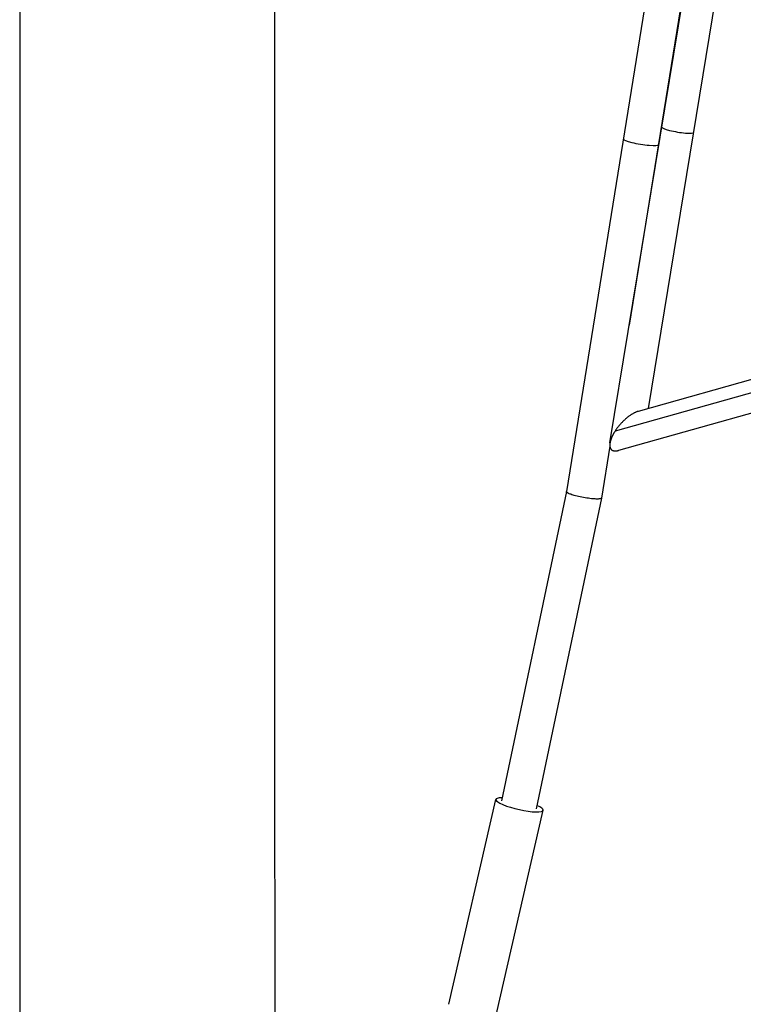
# Model space of a CAD drawing. Units: millimetres. Extents: x -5034 to 5034, y -5570 to 5570.
# Drawn here: x -3431 to -3005, y -1569 to -989 of the extents above; entities that cross this region are included whole.
import ezdxf

# ---------------------------------------------------------------- set-up
doc = ezdxf.new("R2010")
doc.units = ezdxf.units.MM
doc.header["$LTSCALE"] = 20
doc.layers.add('2d', color=230, linetype='Continuous')

msp = doc.modelspace()

# ---------------------------------------------------------------- linework, layer by layer
at = {"layer": '2d'}
for p, q in [((-3042.3, -851.64), (-3109.17, -1266.66)), ((-3021.47, -854.34), (-3072.13, -1168.79)), ((-3083.52, -1238.04), (-3023.21, -871.17)), ((-3060.93, -1217.8), (-3005.98, -883.45)), ((-2815.76, -1148.7), (-3066.94, -1219.49)), ((-2820.28, -1157.75), (-3080.52, -1231.1)), ((-2810, -1166.82), (-3078.52, -1242.5)), ((-3083.6, -1239.93), (-3088.52, -1270.47)), ((-3109.17, -1266.65), (-3147.35, -1448.65)), ((-3088.52, -1270.49), (-3126.88, -1453.34)), ((-3178.38, -1568.5), (-3150.69, -1447.93)), ((-3150.6, -1574.88), (-3122.91, -1454.31))]:
    msp.add_line(p, q, dxfattribs=at)
for centre, major_axis, ratio, start_param, end_param in [((-3043.59, -1053.74), (-9.37, 1.54), 0.13835, 0, 3.141593), ((-3065.37, -1060.78), (-10.37, 1.67), 0.13795, 0, 3.141593), ((-3136.8, -1451.12), (-13.89, 3.19), 0.19001, -0.70318, 3.921534)]:
    msp.add_ellipse(centre, major_axis=major_axis, ratio=ratio, start_param=start_param, end_param=end_param, dxfattribs=at)
for points, knots in [([(-3430.51, 1588.13), (-3430.59, 1378.53), (-3430.67, 1167.64), (-3430.79, 744.31), (-3430.84, 531.87), (-3430.91, 106.48), (-3430.93, -106.48), (-3430.96, -531.87), (-3430.96, -744.31), (-3430.93, -1167.64), (-3430.9, -1378.53), (-3430.87, -1588.13)], [1.3965534, 1.3965534, 1.3965534, 1.3965534, 1.4662506, 1.4662506, 1.5359477, 1.5359477, 1.6056449, 1.6056449, 1.6753421, 1.6753421, 1.7450393, 1.7450393, 1.7450393, 1.7450393]), ([(-3280.51, 1588.06), (-3280.59, 1378.47), (-3280.67, 1167.58), (-3280.79, 744.27), (-3280.84, 531.84), (-3280.91, 106.46), (-3280.93, -106.49), (-3280.96, -531.87), (-3280.96, -744.3), (-3280.93, -1167.62), (-3280.9, -1378.5), (-3280.87, -1588.1)], [1.3965538, 1.3965538, 1.3965538, 1.3965538, 1.4662508, 1.4662508, 1.5359478, 1.5359478, 1.6056448, 1.6056448, 1.6753418, 1.6753418, 1.7450388, 1.7450388, 1.7450388, 1.7450388])]:
    msp.add_open_spline(points, degree=3, knots=knots, dxfattribs=at)
for points, weights in [([(-3066.94, -1219.49), (-3071.83, -1220.87), (-3077.09, -1225.8), (-3080.52, -1231.1)], [0.656859820131, 0.639566380893, 0.753946440849, 1]), ([(-3080.52, -1231.1), (-3082.15, -1233.62), (-3083.18, -1236.01), (-3083.52, -1238.04)], [1, 0.967089678005, 0.967089678005, 1]), ([(-3083.52, -1238.04), (-3084.1, -1241.58), (-3082.57, -1243.64), (-3078.52, -1242.5)], [1, 0.78626207232, 0.671882012364, 0.656859820131]), ([(-3088.52, -1270.49), (-3089.19, -1273.68), (-3109.69, -1269.88), (-3109.17, -1266.66)], [1, 0.335790358234, 0.335790358234, 1]), ([(-3088.52, -1270.47), (-3088.52, -1270.48), (-3088.52, -1270.48), (-3088.52, -1270.49)], [1, 0.999995472256, 0.999995472256, 1])]:
    msp.add_rational_spline(points, weights, degree=3, dxfattribs=at)

doc.saveas('drawing.dxf')
